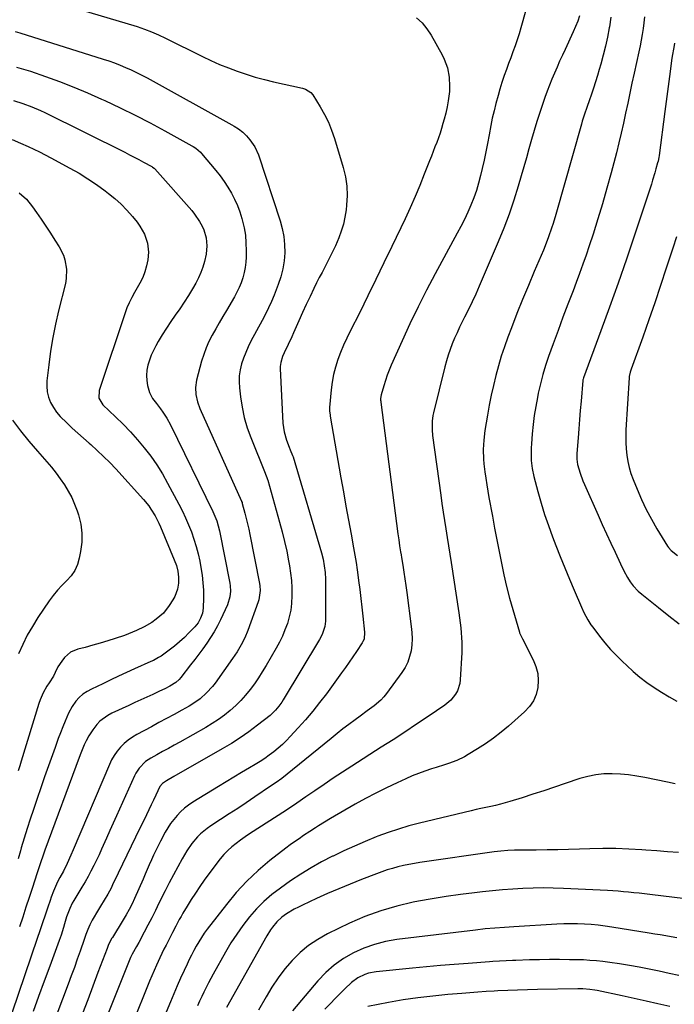
# Model space of a CAD drawing. Units: inches. Extents: x 1867932 to 1873320, y 400241 to 405540.
# Drawn here: x 1871169 to 1871504, y 403544 to 404047 of the extents above; entities that cross this region are included whole.
import ezdxf

# ---------------------------------------------------------------- set-up
doc = ezdxf.new("R2010")
doc.units = ezdxf.units.IN
doc.header["$MEASUREMENT"] = 0
doc.layers.add('7', color=7, linetype='Continuous')
doc.layers.add('8', color=7, linetype='Continuous')

msp = doc.modelspace()

# ---------------------------------------------------------------- linework, layer by layer
at = {"layer": '7', "color": 18}
for points in [[(1871195.49, 404053.56, 1908), (1871229.46, 404043.44, 1908), (1871233.18, 404042.23, 1908), (1871236.82, 404040.8, 1908), (1871240.41, 404039.23, 1908), (1871243.94, 404037.54, 1908), (1871262.75, 404028.21, 1908), (1871267.13, 404026.14, 1908), (1871271.54, 404024.17, 1908), (1871276.03, 404022.36, 1908), (1871280.56, 404020.66, 1908), (1871285.15, 404019.12, 1908), (1871289.77, 404017.69, 1908), (1871294.43, 404016.43, 1908), (1871299.13, 404015.27, 1908), (1871313.91, 404011.93, 1908), (1871315.46, 404011.46, 1908), (1871318.2, 404009.84, 1908), (1871319.2, 404008.6, 1908), (1871322.99, 404002.41, 1908), (1871325.16, 403998.55, 1908), (1871327.12, 403994.59, 1908), (1871328.77, 403990.5, 1908), (1871330.22, 403986.32, 1908), (1871334.7, 403971.5, 1908), (1871335.83, 403966.74, 1908), (1871336.56, 403961.94, 1908), (1871336.69, 403957.09, 1908), (1871336.43, 403952.2, 1908), (1871336.15, 403949.76, 1908), (1871335.57, 403946.11, 1908), (1871334.79, 403942.51, 1908), (1871333.7, 403938.98, 1908), (1871332.42, 403935.51, 1908), (1871330.68, 403931.47, 1908), (1871329.42, 403928.71, 1908), (1871328.08, 403925.98, 1908), (1871326.68, 403923.28, 1908), (1871325.26, 403920.6, 1908), (1871323.86, 403917.9, 1908), (1871322.48, 403915.19, 1908), (1871321.12, 403912.47, 1908), (1871319.76, 403909.72, 1908), (1871317.75, 403905.61, 1908), (1871315.78, 403901.49, 1908), (1871313.87, 403897.34, 1908), (1871311.99, 403893.17, 1908), (1871309.28, 403887.04, 1908), (1871308.36, 403885, 1908), (1871306.49, 403880.95, 1908), (1871304.51, 403876.82, 1908), (1871303.68, 403874.89, 1908), (1871302.79, 403871.86, 1908), (1871302.55, 403869.79, 1908), (1871302.55, 403868.74, 1908), (1871303.91, 403840.8, 1908), (1871304.48, 403836.37, 1908), (1871305.73, 403832.08, 1908), (1871307.05, 403828.6, 1908), (1871307.66, 403827.17, 1908), (1871308.83, 403824.3, 1908), (1871309.07, 403823.57, 1908), (1871323.53, 403774.54, 1908), (1871324.39, 403771.26, 1908), (1871325.04, 403767.92, 1908), (1871325.46, 403764.56, 1908), (1871325.6, 403761.17, 1908), (1871325.7, 403741.14, 1908), (1871325.65, 403739.7, 1908), (1871325.24, 403736.87, 1908), (1871323.89, 403732.78, 1908), (1871322.56, 403730.23, 1908), (1871303.97, 403699.42, 1908), (1871303.28, 403698.32, 1908), (1871301.79, 403696.19, 1908), (1871300.15, 403694.19, 1908), (1871298.31, 403692.37, 1908), (1871297.33, 403691.54, 1908), (1871290.86, 403686.44, 1908), (1871286.53, 403683.19, 1908), (1871282.12, 403680.07, 1908), (1871277.58, 403677.15, 1908), (1871272.94, 403674.37, 1908), (1871248.13, 403660.21, 1908), (1871244.46, 403658.15, 1908), (1871242.3, 403656.75, 1908), (1871241.08, 403655.2, 1908), (1871238.9, 403650.7, 1908), (1871237.71, 403648.22, 1908), (1871236.52, 403645.74, 1908), (1871235.33, 403643.26, 1908), (1871234.14, 403640.78, 1908), (1871228.6, 403629.29, 1908), (1871226.39, 403624.68, 1908), (1871224.17, 403620.07, 1908), (1871221.96, 403615.46, 1908), (1871219.76, 403610.85, 1908), (1871216.9, 403604.87, 1908), (1871216.1, 403603.26, 1908), (1871214.38, 403600.11, 1908), (1871212.54, 403597.02, 1908), (1871210.68, 403593.95, 1908), (1871209.76, 403592.4, 1908), (1871206.45, 403586.84, 1908), (1871205.2, 403584.51, 1908), (1871204.16, 403582.07, 1908), (1871203.25, 403579.58, 1908), (1871202.37, 403577.07, 1908), (1871200.32, 403571.11, 1908), (1871198.85, 403566.89, 1908), (1871197.35, 403562.67, 1908), (1871195.81, 403558.46, 1908), (1871194.25, 403554.26, 1908), (1871179.79, 403515.86, 1908)], [(1871372.13, 404047.93, 1906), (1871374.99, 404045.35, 1906), (1871377.43, 404042.36, 1906), (1871379.59, 404039.11, 1906), (1871385.24, 404028.99, 1906), (1871386.32, 404026.83, 1906), (1871387.95, 404022.32, 1906), (1871388.85, 404017.58, 1906), (1871389.04, 404012.78, 1906), (1871388.9, 404010.37, 1906), (1871388.32, 404005.61, 1906), (1871387.8, 404002.44, 1906), (1871387.1, 403999.31, 1906), (1871386.3, 403996.2, 1906), (1871385.63, 403993.89, 1906), (1871384.91, 403991.47, 1906), (1871384.14, 403989.07, 1906), (1871383.31, 403986.68, 1906), (1871382.43, 403984.32, 1906), (1871381.53, 403981.96, 1906), (1871380.62, 403979.6, 1906), (1871379.71, 403977.25, 1906), (1871378.79, 403974.9, 1906), (1871376.12, 403968.04, 1906), (1871373.8, 403962.29, 1906), (1871371.4, 403956.58, 1906), (1871368.89, 403950.91, 1906), (1871366.29, 403945.28, 1906), (1871359.56, 403931.12, 1906), (1871355.51, 403922.68, 1906), (1871351.43, 403914.25, 1906), (1871347.29, 403905.85, 1906), (1871343.12, 403897.46, 1906), (1871338.27, 403887.82, 1906), (1871336.55, 403884.24, 1906), (1871334.91, 403880.63, 1906), (1871333.38, 403876.97, 1906), (1871331.94, 403873.28, 1906), (1871330.71, 403869.52, 1906), (1871329.69, 403865.72, 1906), (1871328.98, 403861.85, 1906), (1871328.48, 403857.93, 1906), (1871327.7, 403848.78, 1906), (1871327.68, 403847.14, 1906), (1871327.95, 403844.96, 1906), (1871328.04, 403844.42, 1906), (1871333.53, 403812.96, 1906), (1871334.8, 403805.73, 1906), (1871336.09, 403798.5, 1906), (1871337.4, 403791.28, 1906), (1871338.72, 403784.06, 1906), (1871339.99, 403777.16, 1906), (1871340.65, 403773.38, 1906), (1871341.28, 403769.6, 1906), (1871341.85, 403765.81, 1906), (1871342.38, 403762.01, 1906), (1871342.58, 403760.47, 1906), (1871343.17, 403755.9, 1906), (1871343.73, 403751.32, 1906), (1871344.26, 403746.74, 1906), (1871344.77, 403742.16, 1906), (1871345.63, 403734.11, 1906), (1871345.31, 403730.53, 1906), (1871344.76, 403729.2, 1906), (1871344.4, 403728.57, 1906), (1871341.5, 403724.21, 1906), (1871339.63, 403721.43, 1906), (1871337.73, 403718.67, 1906), (1871335.8, 403715.93, 1906), (1871333.84, 403713.22, 1906), (1871326.07, 403702.59, 1906), (1871322.65, 403698.07, 1906), (1871319.13, 403693.64, 1906), (1871315.46, 403689.33, 1906), (1871311.69, 403685.1, 1906), (1871307.66, 403680.73, 1906), (1871305.66, 403678.67, 1906), (1871303.61, 403676.68, 1906), (1871301.45, 403674.78, 1906), (1871299.24, 403672.96, 1906), (1871296.94, 403671.24, 1906), (1871294.61, 403669.57, 1906), (1871292.21, 403668, 1906), (1871289.76, 403666.5, 1906), (1871286.77, 403664.74, 1906), (1871282.8, 403662.38, 1906), (1871278.85, 403660.02, 1906), (1871274.91, 403657.62, 1906), (1871270.98, 403655.22, 1906), (1871257.82, 403647.11, 1906), (1871255.65, 403645.63, 1906), (1871253.57, 403644.05, 1906), (1871251.64, 403642.28, 1906), (1871249.8, 403640.41, 1906), (1871248.12, 403638.39, 1906), (1871246.54, 403636.3, 1906), (1871245.12, 403634.09, 1906), (1871243.79, 403631.82, 1906), (1871241.35, 403627.25, 1906), (1871240.13, 403624.89, 1906), (1871238.93, 403622.5, 1906), (1871237.79, 403620.1, 1906), (1871236.69, 403617.67, 1906), (1871235.62, 403615.23, 1906), (1871234.55, 403612.79, 1906), (1871233.49, 403610.34, 1906), (1871232.43, 403607.9, 1906), (1871228.16, 403598.01, 1906), (1871226.85, 403595.17, 1906), (1871225.41, 403592.41, 1906), (1871223.86, 403589.69, 1906), (1871222.25, 403587.01, 1906), (1871216.77, 403578.1, 1906), (1871216.38, 403577.43, 1906), (1871214.69, 403573.92, 1906), (1871214.11, 403572.48, 1906), (1871209.39, 403560.06, 1906), (1871206.77, 403553.12, 1906), (1871204.16, 403546.17, 1906), (1871201.57, 403539.22, 1906)], [(1871427.98, 404051.86, 1904), (1871425.48, 404042.78, 1904), (1871424.58, 404039.69, 1904), (1871423.61, 404036.62, 1904), (1871422.53, 404033.58, 1904), (1871421.4, 404030.56, 1904), (1871420.23, 404027.55, 1904), (1871419.1, 404024.53, 1904), (1871418.01, 404021.49, 1904), (1871416.95, 404018.44, 1904), (1871415.76, 404014.82, 1904), (1871414.74, 404011.55, 1904), (1871413.78, 404008.27, 1904), (1871412.66, 404004.18, 1904), (1871411.72, 404000.46, 1904), (1871410.84, 403996.74, 1904), (1871410.07, 403992.99, 1904), (1871409.16, 403988.11, 1904), (1871408.36, 403983.79, 1904), (1871407.52, 403979.47, 1904), (1871406.61, 403975.17, 1904), (1871405.65, 403970.88, 1904), (1871404.83, 403967.38, 1904), (1871403.83, 403963.52, 1904), (1871402.7, 403959.7, 1904), (1871401.37, 403955.95, 1904), (1871399.9, 403952.24, 1904), (1871398.29, 403948.59, 1904), (1871396.6, 403944.97, 1904), (1871394.81, 403941.4, 1904), (1871392.96, 403937.86, 1904), (1871381.73, 403917.21, 1904), (1871377.25, 403908.74, 1904), (1871372.91, 403900.2, 1904), (1871368.77, 403891.56, 1904), (1871364.76, 403882.85, 1904), (1871359.26, 403870.52, 1904), (1871358.16, 403867.91, 1904), (1871357.14, 403865.28, 1904), (1871356.22, 403862.6, 1904), (1871355.38, 403859.9, 1904), (1871354.08, 403855.39, 1904), (1871353.79, 403853.5, 1904), (1871353.8, 403852.54, 1904), (1871353.84, 403852.06, 1904), (1871353.89, 403851.58, 1904), (1871362.67, 403784.27, 1904), (1871363.08, 403781.23, 1904), (1871363.52, 403778.19, 1904), (1871363.98, 403775.16, 1904), (1871364.22, 403773.64, 1904), (1871364.46, 403772.12, 1904), (1871365.08, 403768.23, 1904), (1871365.62, 403764.76, 1904), (1871366.14, 403761.29, 1904), (1871366.63, 403757.82, 1904), (1871367.11, 403754.34, 1904), (1871369.46, 403736.86, 1904), (1871369.74, 403733.79, 1904), (1871369.83, 403730.71, 1904), (1871369.66, 403727.65, 1904), (1871369.32, 403724.58, 1904), (1871368.62, 403721.6, 1904), (1871367.66, 403718.73, 1904), (1871366.3, 403716.04, 1904), (1871364.67, 403713.45, 1904), (1871356.78, 403702.74, 1904), (1871355.39, 403701.01, 1904), (1871353.9, 403699.37, 1904), (1871350.56, 403696.45, 1904), (1871346.98, 403693.77, 1904), (1871343.37, 403691.13, 1904), (1871340.74, 403689.22, 1904), (1871337.64, 403686.92, 1904), (1871334.57, 403684.59, 1904), (1871331.53, 403682.21, 1904), (1871328.52, 403679.79, 1904), (1871308.8, 403663.66, 1904), (1871306.05, 403661.47, 1904), (1871303.26, 403659.33, 1904), (1871300.41, 403657.27, 1904), (1871297.53, 403655.27, 1904), (1871289.46, 403649.82, 1904), (1871285.12, 403646.91, 1904), (1871280.78, 403644.02, 1904), (1871276.41, 403641.16, 1904), (1871272.04, 403638.31, 1904), (1871267, 403635.05, 1904), (1871265.19, 403633.79, 1904), (1871261.79, 403630.97, 1904), (1871260.2, 403629.43, 1904), (1871257.34, 403626.06, 1904), (1871254.89, 403622.38, 1904), (1871252.45, 403618.2, 1904), (1871250.16, 403614.17, 1904), (1871247.92, 403610.1, 1904), (1871245.77, 403605.99, 1904), (1871243.69, 403601.85, 1904), (1871240.58, 403595.51, 1904), (1871238.73, 403591.78, 1904), (1871236.85, 403588.07, 1904), (1871234.94, 403584.37, 1904), (1871233.01, 403580.69, 1904), (1871230.25, 403575.5, 1904), (1871229.08, 403573.35, 1904), (1871226.9, 403569.53, 1904), (1871226.05, 403567.76, 1904), (1871212.67, 403534.66, 1904)], [(1871455.4, 404048.97, 1902), (1871454.45, 404046.19, 1902), (1871453.37, 404043.47, 1902), (1871452.19, 404040.78, 1902), (1871448.03, 404031.84, 1902), (1871446.63, 404028.82, 1902), (1871445.25, 404025.79, 1902), (1871443.9, 404022.75, 1902), (1871442.56, 404019.71, 1902), (1871441.27, 404016.64, 1902), (1871440.03, 404013.56, 1902), (1871438.85, 404010.45, 1902), (1871437.72, 404007.32, 1902), (1871436.59, 404004.1, 1902), (1871435.04, 403999.54, 1902), (1871433.57, 403994.96, 1902), (1871432.18, 403990.35, 1902), (1871430.86, 403985.72, 1902), (1871429.58, 403981.08, 1902), (1871428.28, 403976.45, 1902), (1871426.96, 403971.82, 1902), (1871425.61, 403967.2, 1902), (1871424.07, 403961.93, 1902), (1871421.82, 403954.73, 1902), (1871419.39, 403947.58, 1902), (1871416.72, 403940.52, 1902), (1871413.87, 403933.53, 1902), (1871404.16, 403910.85, 1902), (1871402.39, 403906.83, 1902), (1871400.57, 403902.84, 1902), (1871398.66, 403898.88, 1902), (1871396.71, 403894.95, 1902), (1871395.53, 403892.65, 1902), (1871394.16, 403889.87, 1902), (1871392.83, 403887.07, 1902), (1871391.58, 403884.24, 1902), (1871390.39, 403881.38, 1902), (1871389.29, 403878.49, 1902), (1871388.27, 403875.57, 1902), (1871387.39, 403872.61, 1902), (1871386.59, 403869.62, 1902), (1871380.83, 403846.12, 1902), (1871380.53, 403844.7, 1902), (1871380.14, 403841.84, 1902), (1871380.09, 403837.49, 1902), (1871380.37, 403834.61, 1902), (1871384.52, 403804.06, 1902), (1871385.13, 403799.74, 1902), (1871385.75, 403795.42, 1902), (1871386.39, 403791.11, 1902), (1871387.06, 403786.8, 1902), (1871387.74, 403782.49, 1902), (1871388.42, 403778.18, 1902), (1871389.09, 403773.87, 1902), (1871389.75, 403769.56, 1902), (1871393.72, 403743.86, 1902), (1871394.09, 403741.34, 1902), (1871394.43, 403738.82, 1902), (1871394.73, 403736.29, 1902), (1871395, 403733.77, 1902), (1871395.19, 403731.23, 1902), (1871395.31, 403728.7, 1902), (1871395.3, 403726.16, 1902), (1871395.23, 403723.62, 1902), (1871394.48, 403709.74, 1902), (1871394.22, 403707.79, 1902), (1871393.03, 403704.11, 1902), (1871392.09, 403702.38, 1902), (1871389.63, 403699.31, 1902), (1871386.61, 403696.78, 1902), (1871378.06, 403690.96, 1902), (1871372.11, 403686.96, 1902), (1871366.14, 403682.99, 1902), (1871360.13, 403679.08, 1902), (1871354.1, 403675.2, 1902), (1871339.06, 403665.62, 1902), (1871334.31, 403662.55, 1902), (1871329.58, 403659.44, 1902), (1871324.9, 403656.26, 1902), (1871320.24, 403653.05, 1902), (1871315.59, 403649.83, 1902), (1871310.92, 403646.64, 1902), (1871306.21, 403643.51, 1902), (1871301.47, 403640.41, 1902), (1871286.88, 403630.96, 1902), (1871284.54, 403629.39, 1902), (1871282.25, 403627.76, 1902), (1871280.01, 403626.04, 1902), (1871277.81, 403624.28, 1902), (1871275.72, 403622.4, 1902), (1871273.73, 403620.42, 1902), (1871271.89, 403618.3, 1902), (1871270.16, 403616.09, 1902), (1871263.73, 403607.27, 1902), (1871261.44, 403604.02, 1902), (1871259.21, 403600.74, 1902), (1871257.07, 403597.39, 1902), (1871254.98, 403594.01, 1902), (1871252.83, 403590.39, 1902), (1871251.88, 403588.77, 1902), (1871250.96, 403587.15, 1902), (1871249.17, 403583.87, 1902), (1871247.44, 403580.55, 1902), (1871245.74, 403577.22, 1902), (1871244.2, 403574.13, 1902), (1871243.14, 403571.98, 1902), (1871241.07, 403567.65, 1902), (1871239.32, 403563.89, 1902), (1871238.11, 403561.17, 1902), (1871236.93, 403558.43, 1902), (1871235.79, 403555.68, 1902), (1871226.69, 403533.29, 1902)], [(1871488.54, 404048.4, 1898), (1871488.23, 404045.41, 1898), (1871487.85, 404042.44, 1898), (1871487.39, 404039.47, 1898), (1871486.88, 404036.51, 1898), (1871486.31, 404033.56, 1898), (1871485.69, 404030.62, 1898), (1871483.27, 404019.71, 1898), (1871482.15, 404014.6, 1898), (1871481.06, 404009.5, 1898), (1871479.99, 404004.38, 1898), (1871478.94, 403999.27, 1898), (1871477.87, 403994.16, 1898), (1871476.73, 403989.06, 1898), (1871475.51, 403983.99, 1898), (1871474.23, 403978.92, 1898), (1871471.54, 403968.68, 1898), (1871469.41, 403960.83, 1898), (1871467.18, 403952.99, 1898), (1871464.8, 403945.2, 1898), (1871462.34, 403937.44, 1898), (1871460.38, 403931.45, 1898), (1871458.79, 403926.72, 1898), (1871457.15, 403922, 1898), (1871455.44, 403917.31, 1898), (1871453.68, 403912.63, 1898), (1871452.08, 403908.47, 1898), (1871449.5, 403901.71, 1898), (1871446.95, 403894.95, 1898), (1871444.44, 403888.17, 1898), (1871441.96, 403881.38, 1898), (1871439.63, 403874.96, 1898), (1871438.07, 403870.34, 1898), (1871436.64, 403865.69, 1898), (1871435.41, 403860.98, 1898), (1871434.32, 403856.23, 1898), (1871433.87, 403854.03, 1898), (1871433, 403849.41, 1898), (1871432.25, 403844.77, 1898), (1871431.67, 403840.11, 1898), (1871431.21, 403835.43, 1898), (1871430.79, 403830.25, 1898), (1871430.67, 403828.15, 1898), (1871430.63, 403823.93, 1898), (1871430.72, 403821.83, 1898), (1871431.19, 403817.64, 1898), (1871432.07, 403813.52, 1898), (1871434.08, 403805.85, 1898), (1871435.73, 403800, 1898), (1871437.51, 403794.2, 1898), (1871439.48, 403788.46, 1898), (1871441.59, 403782.76, 1898), (1871443.3, 403778.37, 1898), (1871445.57, 403772.62, 1898), (1871447.88, 403766.89, 1898), (1871450.24, 403761.18, 1898), (1871452.64, 403755.49, 1898), (1871456.34, 403746.82, 1898), (1871457.56, 403744.16, 1898), (1871459.65, 403740.28, 1898), (1871461.25, 403737.83, 1898), (1871462.11, 403736.65, 1898), (1871465.66, 403732, 1898), (1871468.4, 403728.58, 1898), (1871471.25, 403725.26, 1898), (1871474.25, 403722.08, 1898), (1871477.36, 403718.99, 1898), (1871479.49, 403716.97, 1898), (1871482.83, 403713.96, 1898), (1871486.27, 403711.08, 1898), (1871489.84, 403708.37, 1898), (1871493.52, 403705.78, 1898), (1871497.3, 403703.34, 1898), (1871501.13, 403700.98, 1898), (1871505.03, 403698.74, 1898)], [(1871503.99, 404035.07, 1896), (1871503.56, 404032.85, 1896), (1871502.78, 404028.4, 1896), (1871502.45, 404026.17, 1896), (1871501.66, 404020.46, 1896), (1871500.96, 404015.36, 1896), (1871500.26, 404010.26, 1896), (1871499.59, 404005.17, 1896), (1871498.92, 404000.07, 1896), (1871496, 403977.53, 1896), (1871495.86, 403976.59, 1896), (1871495.51, 403974.73, 1896), (1871495.27, 403973.81, 1896), (1871494.44, 403970.79, 1896), (1871493.88, 403968.82, 1896), (1871492.7, 403964.92, 1896), (1871492.08, 403962.98, 1896), (1871483.47, 403936.9, 1896), (1871479.33, 403924.62, 1896), (1871475.11, 403912.37, 1896), (1871470.75, 403900.17, 1896), (1871466.3, 403888, 1896), (1871457.4, 403864.07, 1896), (1871457.18, 403863.34, 1896), (1871457.11, 403862.97, 1896), (1871457.08, 403862.79, 1896), (1871457.06, 403862.6, 1896), (1871456.17, 403852.08, 1896), (1871455.77, 403847.39, 1896), (1871455.38, 403842.7, 1896), (1871455, 403838.01, 1896), (1871454.62, 403833.31, 1896), (1871453.98, 403825.35, 1896), (1871453.94, 403824.64, 1896), (1871453.94, 403822.49, 1896), (1871454.42, 403819.69, 1896), (1871455.76, 403815.21, 1896), (1871457.16, 403811.4, 1896), (1871457.95, 403809.52, 1896), (1871464.89, 403793.88, 1896), (1871467.03, 403789.11, 1896), (1871469.18, 403784.34, 1896), (1871471.35, 403779.59, 1896), (1871473.53, 403774.84, 1896), (1871476.3, 403768.88, 1896), (1871478.02, 403765.4, 1896), (1871479.91, 403762.01, 1896), (1871481.28, 403759.77, 1896), (1871482.78, 403757.77, 1896), (1871485.4, 403755.07, 1896), (1871487.29, 403753.43, 1896), (1871495.75, 403746.6, 1896), (1871500.99, 403742.45, 1896), (1871506.29, 403738.38, 1896)], [(1871167.88, 404022.82, 1912), (1871171.41, 404021.76, 1912), (1871174.93, 404020.61, 1912), (1871182.56, 404017.98, 1912), (1871189.82, 404015.36, 1912), (1871197.03, 404012.58, 1912), (1871204.15, 404009.59, 1912), (1871211.22, 404006.45, 1912), (1871212.91, 404005.67, 1912), (1871220.69, 404001.97, 1912), (1871228.42, 403998.17, 1912), (1871236.06, 403994.21, 1912), (1871243.65, 403990.14, 1912), (1871257.35, 403982.61, 1912), (1871258.04, 403982.21, 1912), (1871259.37, 403981.35, 1912), (1871261.78, 403979.28, 1912), (1871262.31, 403978.69, 1912), (1871269.61, 403969.97, 1912), (1871271.79, 403967.2, 1912), (1871273.88, 403964.36, 1912), (1871275.8, 403961.42, 1912), (1871277.62, 403958.39, 1912), (1871279.23, 403955.27, 1912), (1871280.69, 403952.07, 1912), (1871281.9, 403948.78, 1912), (1871282.95, 403945.42, 1912), (1871284.06, 403940.71, 1912), (1871284.71, 403936.83, 1912), (1871285.03, 403932.91, 1912), (1871285.13, 403928.95, 1912), (1871285.07, 403925.72, 1912), (1871284.91, 403923.03, 1912), (1871284.6, 403920.37, 1912), (1871284.08, 403917.75, 1912), (1871283.41, 403915.14, 1912), (1871282.54, 403912.6, 1912), (1871281.55, 403910.1, 1912), (1871280.38, 403907.69, 1912), (1871279.09, 403905.33, 1912), (1871275.01, 403898.45, 1912), (1871273.17, 403895.32, 1912), (1871271.35, 403892.18, 1912), (1871269.55, 403889.02, 1912), (1871267.77, 403885.85, 1912), (1871266.13, 403882.62, 1912), (1871264.66, 403879.33, 1912), (1871263.42, 403875.94, 1912), (1871262.36, 403872.48, 1912), (1871259.74, 403862.77, 1912), (1871259.16, 403859.13, 1912), (1871259.35, 403855.44, 1912), (1871260.18, 403851.81, 1912), (1871261.48, 403848.32, 1912), (1871282.7, 403801.02, 1912), (1871282.76, 403800.87, 1912), (1871283, 403800.27, 1912), (1871283.11, 403799.97, 1912), (1871283.15, 403799.82, 1912), (1871284.5, 403794.78, 1912), (1871285.19, 403792.1, 1912), (1871285.84, 403789.42, 1912), (1871286.44, 403786.72, 1912), (1871286.99, 403784.01, 1912), (1871291.89, 403758.9, 1912), (1871292.08, 403757.71, 1912), (1871292.25, 403755.34, 1912), (1871291.64, 403750.63, 1912), (1871291.28, 403749.49, 1912), (1871285.96, 403734.97, 1912), (1871284.4, 403731.17, 1912), (1871282.57, 403727.5, 1912), (1871280.49, 403723.96, 1912), (1871278.2, 403720.55, 1912), (1871269.21, 403708.03, 1912), (1871267.85, 403706.27, 1912), (1871264.87, 403702.97, 1912), (1871261.54, 403700.01, 1912), (1871257.91, 403697.44, 1912), (1871256, 403696.29, 1912), (1871252.19, 403694.18, 1912), (1871248.33, 403692.05, 1912), (1871244.46, 403689.93, 1912), (1871240.59, 403687.82, 1912), (1871236.7, 403685.73, 1912), (1871229.31, 403681.77, 1912), (1871227.03, 403680.39, 1912), (1871224.86, 403678.87, 1912), (1871222.85, 403677.13, 1912), (1871220.96, 403675.25, 1912), (1871219.27, 403673.19, 1912), (1871217.72, 403671.04, 1912), (1871216.41, 403668.73, 1912), (1871215.24, 403666.34, 1912), (1871196.68, 403622.78, 1912), (1871195.55, 403620.14, 1912), (1871193.7, 403615.88, 1912), (1871191.73, 403611.95, 1912), (1871189.98, 403608.71, 1912), (1871188.81, 403606.4, 1912), (1871187.74, 403604.05, 1912), (1871186.77, 403601.72, 1912), (1871185.55, 403598.55, 1912), (1871184.98, 403596.94, 1912), (1871183.77, 403593.45, 1912), (1871182.41, 403589.47, 1912), (1871181.05, 403585.48, 1912), (1871179.71, 403581.49, 1912), (1871178.36, 403577.51, 1912), (1871162.39, 403530.28, 1912)], [(1871166.27, 404005.68, 1914), (1871170.98, 404004.24, 1914), (1871175.59, 404002.53, 1914), (1871180.11, 404000.57, 1914), (1871182.33, 403999.51, 1914), (1871223.1, 403979.23, 1914), (1871225.5, 403978.02, 1914), (1871227.89, 403976.79, 1914), (1871230.26, 403975.54, 1914), (1871232.63, 403974.27, 1914), (1871236.91, 403971.93, 1914), (1871237.34, 403971.68, 1914), (1871238.13, 403971.07, 1914), (1871238.47, 403970.72, 1914), (1871257.31, 403949.43, 1914), (1871258.77, 403947.65, 1914), (1871261.36, 403943.85, 1914), (1871262.68, 403941.48, 1914), (1871263.53, 403939.57, 1914), (1871264.69, 403935.58, 1914), (1871265.08, 403931.41, 1914), (1871264.75, 403927.25, 1914), (1871263.9, 403923.45, 1914), (1871263.04, 403920.58, 1914), (1871262.02, 403917.76, 1914), (1871260.78, 403915.05, 1914), (1871259.38, 403912.39, 1914), (1871257.65, 403909.42, 1914), (1871255.59, 403905.99, 1914), (1871253.45, 403902.61, 1914), (1871251.22, 403899.29, 1914), (1871248.92, 403896.02, 1914), (1871246.6, 403892.73, 1914), (1871244.39, 403889.43, 1914), (1871242.28, 403886.05, 1914), (1871240.24, 403882.63, 1914), (1871238.97, 403880.41, 1914), (1871237.72, 403878.03, 1914), (1871236.6, 403875.59, 1914), (1871235.69, 403873.07, 1914), (1871234.9, 403870.49, 1914), (1871234.42, 403867.88, 1914), (1871234.19, 403865.26, 1914), (1871234.35, 403862.63, 1914), (1871234.78, 403860, 1914), (1871235.75, 403856.43, 1914), (1871237.21, 403853.51, 1914), (1871239.24, 403850.87, 1914), (1871241.29, 403848.22, 1914), (1871242.56, 403846.49, 1914), (1871244.65, 403843.32, 1914), (1871246.46, 403839.97, 1914), (1871268.1, 403795.76, 1914), (1871269.17, 403793.37, 1914), (1871270.09, 403790.92, 1914), (1871270.85, 403788.41, 1914), (1871271.44, 403785.86, 1914), (1871276.71, 403759.14, 1914), (1871276.92, 403757.74, 1914), (1871277.07, 403754.91, 1914), (1871276.82, 403752.09, 1914), (1871275.56, 403748.06, 1914), (1871271.98, 403740.34, 1914), (1871270.43, 403737.24, 1914), (1871268.78, 403734.21, 1914), (1871266.97, 403731.27, 1914), (1871265.05, 403728.39, 1914), (1871263.02, 403725.58, 1914), (1871260.97, 403722.79, 1914), (1871258.88, 403720.02, 1914), (1871256.75, 403717.28, 1914), (1871251.78, 403710.96, 1914), (1871250.83, 403709.85, 1914), (1871249.22, 403708.34, 1914), (1871246.14, 403706.42, 1914), (1871243.56, 403705.06, 1914), (1871240.92, 403703.81, 1914), (1871237.46, 403702.24, 1914), (1871234.4, 403700.85, 1914), (1871231.34, 403699.45, 1914), (1871228.29, 403698.04, 1914), (1871225.24, 403696.62, 1914), (1871216.55, 403692.57, 1914), (1871214.38, 403691.44, 1914), (1871210.43, 403688.58, 1914), (1871208.77, 403686.79, 1914), (1871206.76, 403684.21, 1914), (1871204.71, 403681, 1914), (1871203.44, 403678.58, 1914), (1871202.44, 403676.47, 1914), (1871200.6, 403672.2, 1914), (1871199.77, 403670.03, 1914), (1871182.35, 403622.61, 1914), (1871181.28, 403619.63, 1914), (1871180.24, 403616.64, 1914), (1871179.23, 403613.64, 1914), (1871178.24, 403610.63, 1914), (1871175.93, 403603.56, 1914), (1871174.28, 403598.52, 1914), (1871172.64, 403593.48, 1914), (1871171.01, 403588.44, 1914), (1871169.38, 403583.39, 1914)], [(1871165.64, 403985.76, 1916), (1871169.84, 403983.92, 1916), (1871173.69, 403982.22, 1916), (1871176.65, 403980.87, 1916), (1871179.59, 403979.48, 1916), (1871182.49, 403978.01, 1916), (1871185.37, 403976.49, 1916), (1871195.11, 403971.21, 1916), (1871199.76, 403968.55, 1916), (1871204.31, 403965.74, 1916), (1871208.72, 403962.73, 1916), (1871213.04, 403959.57, 1916), (1871214.73, 403958.27, 1916), (1871218.04, 403955.55, 1916), (1871221.21, 403952.69, 1916), (1871224.18, 403949.61, 1916), (1871227.01, 403946.4, 1916), (1871229.39, 403943.5, 1916), (1871230.82, 403941.57, 1916), (1871233.17, 403937.42, 1916), (1871234.72, 403932.89, 1916), (1871235.21, 403928.21, 1916), (1871234.86, 403924.31, 1916), (1871234.26, 403921.2, 1916), (1871233.43, 403918.18, 1916), (1871232.26, 403915.27, 1916), (1871230.85, 403912.44, 1916), (1871228.79, 403908.81, 1916), (1871228.07, 403907.53, 1916), (1871226.65, 403904.97, 1916), (1871225.29, 403902.37, 1916), (1871224.14, 403899.68, 1916), (1871223.64, 403898.31, 1916), (1871210, 403857.53, 1916), (1871209.87, 403853.63, 1916), (1871211.87, 403850.26, 1916), (1871218.37, 403844.12, 1916), (1871222.24, 403840.33, 1916), (1871225.99, 403836.43, 1916), (1871229.58, 403832.38, 1916), (1871233.07, 403828.23, 1916), (1871236.34, 403823.92, 1916), (1871239.45, 403819.5, 1916), (1871242.3, 403814.91, 1916), (1871244.99, 403810.21, 1916), (1871250.76, 403799.4, 1916), (1871252.53, 403795.94, 1916), (1871254.2, 403792.43, 1916), (1871255.74, 403788.86, 1916), (1871257.18, 403785.25, 1916), (1871258.46, 403781.58, 1916), (1871259.61, 403777.88, 1916), (1871260.57, 403774.12, 1916), (1871261.4, 403770.32, 1916), (1871262.02, 403767.08, 1916), (1871262.63, 403763.21, 1916), (1871263.06, 403759.32, 1916), (1871263.24, 403755.42, 1916), (1871263.25, 403751.5, 1916), (1871263.08, 403746.34, 1916), (1871262.73, 403743.71, 1916), (1871261.86, 403741.2, 1916), (1871260.54, 403738.88, 1916), (1871258.87, 403736.8, 1916), (1871255.91, 403733.67, 1916), (1871253.54, 403731.31, 1916), (1871251.09, 403729.05, 1916), (1871248.52, 403726.93, 1916), (1871245.86, 403724.9, 1916), (1871241.62, 403721.86, 1916), (1871240.39, 403721.04, 1916), (1871237.78, 403719.64, 1916), (1871236.44, 403719.01, 1916), (1871228.1, 403715.23, 1916), (1871224.03, 403713.38, 1916), (1871219.97, 403711.51, 1916), (1871215.92, 403709.61, 1916), (1871211.88, 403707.7, 1916), (1871206.15, 403704.98, 1916), (1871203.87, 403703.76, 1916), (1871201.7, 403702.34, 1916), (1871199.75, 403700.67, 1916), (1871198.08, 403698.71, 1916), (1871196.23, 403696.01, 1916), (1871194.35, 403692.6, 1916), (1871192.62, 403688.55, 1916), (1871191.44, 403685.59, 1916), (1871190.28, 403682.62, 1916), (1871189.15, 403679.64, 1916), (1871188.04, 403676.66, 1916), (1871187.49, 403675.15, 1916), (1871186.13, 403671.4, 1916), (1871184.79, 403667.65, 1916), (1871183.47, 403663.88, 1916), (1871182.16, 403660.12, 1916), (1871176.42, 403643.42, 1916), (1871174.8, 403638.56, 1916), (1871173.22, 403633.69, 1916), (1871171.72, 403628.8, 1916), (1871170.27, 403623.89, 1916), (1871169.81, 403622.28, 1916), (1871168.63, 403618.16, 1916)], [(1871169.14, 403958.57, 1918), (1871172.85, 403955.27, 1918), (1871176, 403951.43, 1918), (1871178, 403948.56, 1918), (1871180.41, 403945.05, 1918), (1871182.78, 403941.52, 1918), (1871185.12, 403937.96, 1918), (1871187.43, 403934.39, 1918), (1871189.59, 403931, 1918), (1871191.79, 403926.65, 1918), (1871192.53, 403924.33, 1918), (1871193.37, 403919.52, 1918), (1871193.19, 403914.68, 1918), (1871192.75, 403912.27, 1918), (1871189.26, 403898.31, 1918), (1871187.69, 403891.46, 1918), (1871186.3, 403884.58, 1918), (1871185.18, 403877.65, 1918), (1871184.24, 403870.69, 1918), (1871183.3, 403862.54, 1918), (1871183.22, 403859.67, 1918), (1871183.46, 403856.85, 1918), (1871184.18, 403854.12, 1918), (1871185.22, 403851.44, 1918), (1871186.64, 403848.91, 1918), (1871188.24, 403846.5, 1918), (1871190.09, 403844.28, 1918), (1871193.44, 403840.96, 1918), (1871196.27, 403838.36, 1918), (1871199.11, 403835.78, 1918), (1871201.98, 403833.22, 1918), (1871204.87, 403830.69, 1918), (1871205.79, 403829.89, 1918), (1871209.09, 403826.91, 1918), (1871212.32, 403823.86, 1918), (1871215.44, 403820.7, 1918), (1871218.49, 403817.46, 1918), (1871232.73, 403801.8, 1918), (1871235.33, 403798.63, 1918), (1871236.5, 403796.94, 1918), (1871238.62, 403793.43, 1918), (1871240.47, 403789.76, 1918), (1871241.31, 403787.88, 1918), (1871248.42, 403770.99, 1918), (1871249.47, 403768.11, 1918), (1871250.24, 403765.14, 1918), (1871250.63, 403762.11, 1918), (1871250.52, 403759.07, 1918), (1871250.03, 403756.07, 1918), (1871248.69, 403752.32, 1918), (1871247.71, 403750.55, 1918), (1871245.85, 403747.64, 1918), (1871242.82, 403743.8, 1918), (1871239.13, 403740.6, 1918), (1871236.86, 403739.05, 1918), (1871233.08, 403736.8, 1918), (1871229.14, 403734.85, 1918), (1871225.08, 403733.17, 1918), (1871223.01, 403732.42, 1918), (1871218.27, 403730.82, 1918), (1871214.45, 403729.59, 1918), (1871210.62, 403728.41, 1918), (1871206.76, 403727.32, 1918), (1871202.88, 403726.29, 1918), (1871199.15, 403725.34, 1918), (1871195.44, 403723.76, 1918), (1871192.38, 403721.14, 1918), (1871190.88, 403719.28, 1918), (1871188.99, 403716.31, 1918), (1871187.57, 403713.36, 1918), (1871186.65, 403711.54, 1918), (1871184.43, 403708.13, 1918), (1871183.36, 403706.39, 1918), (1871181.45, 403703.05, 1918), (1871179.87, 403699.48, 1918), (1871179.23, 403697.63, 1918), (1871170.24, 403668.09, 1918), (1871169.48, 403665.66, 1918), (1871168.7, 403663.24, 1918)], [(1871504.87, 403936.12, 1894), (1871503.04, 403930.32, 1894), (1871499.71, 403919.97, 1894), (1871496.81, 403911.16, 1894), (1871493.85, 403902.36, 1894), (1871490.79, 403893.6, 1894), (1871487.66, 403884.86, 1894), (1871481.7, 403868.48, 1894), (1871481.19, 403866.86, 1894), (1871480.78, 403864.64, 1894), (1871480.73, 403864.08, 1894), (1871479.08, 403837.46, 1894), (1871478.97, 403834.21, 1894), (1871478.98, 403830.97, 1894), (1871479.18, 403827.73, 1894), (1871479.5, 403824.5, 1894), (1871480.03, 403821.31, 1894), (1871480.73, 403818.15, 1894), (1871481.67, 403815.06, 1894), (1871482.77, 403812.02, 1894), (1871484.79, 403807.03, 1894), (1871487.04, 403801.85, 1894), (1871489.44, 403796.76, 1894), (1871492.09, 403791.79, 1894), (1871494.89, 403786.9, 1894), (1871500.31, 403777.97, 1894), (1871500.78, 403777.27, 1894), (1871502.22, 403775.74, 1894), (1871505.38, 403773.17, 1894)], [(1871504.21, 403656.58, 1898), (1871500.28, 403657.34, 1898), (1871488.75, 403659.73, 1898), (1871484.6, 403660.48, 1898), (1871480.44, 403661.08, 1898), (1871476.25, 403661.45, 1898), (1871472.05, 403661.68, 1898), (1871467.86, 403661.58, 1898), (1871463.73, 403661.18, 1898), (1871459.65, 403660.33, 1898), (1871455.63, 403659.19, 1898), (1871448.14, 403656.64, 1898), (1871442.65, 403654.78, 1898), (1871437.14, 403652.96, 1898), (1871431.62, 403651.19, 1898), (1871426.09, 403649.45, 1898), (1871419.86, 403647.53, 1898), (1871417.43, 403646.81, 1898), (1871414.98, 403646.14, 1898), (1871412.51, 403645.54, 1898), (1871410.03, 403644.99, 1898), (1871407.54, 403644.46, 1898), (1871405.06, 403643.92, 1898), (1871402.58, 403643.35, 1898), (1871400.11, 403642.77, 1898), (1871373.69, 403636.42, 1898), (1871368.28, 403635, 1898), (1871362.91, 403633.43, 1898), (1871357.62, 403631.65, 1898), (1871352.37, 403629.72, 1898), (1871351.56, 403629.4, 1898), (1871345.97, 403627.13, 1898), (1871340.42, 403624.77, 1898), (1871334.94, 403622.26, 1898), (1871329.49, 403619.66, 1898), (1871329.16, 403619.5, 1898), (1871323.66, 403616.63, 1898), (1871318.24, 403613.6, 1898), (1871312.97, 403610.33, 1898), (1871307.79, 403606.9, 1898), (1871302.58, 403603.28, 1898), (1871298.25, 403600, 1898), (1871294.14, 403596.49, 1898), (1871290.34, 403592.64, 1898), (1871286.76, 403588.56, 1898), (1871283.45, 403584.24, 1898), (1871280.29, 403579.81, 1898), (1871277.35, 403575.23, 1898), (1871274.57, 403570.54, 1898), (1871268.29, 403559.33, 1898), (1871267.04, 403557.06, 1898), (1871265.82, 403554.78, 1898), (1871264.64, 403552.47, 1898), (1871263.49, 403550.15, 1898), (1871262.39, 403547.81, 1898), (1871261.31, 403545.45, 1898), (1871260.29, 403543.08, 1898)], [(1871505.96, 403621.43, 1896), (1871500.41, 403621.85, 1896), (1871494.86, 403622.27, 1896), (1871489.31, 403622.68, 1896), (1871487.14, 403622.84, 1896), (1871480.5, 403623.22, 1896), (1871473.86, 403623.46, 1896), (1871467.22, 403623.48, 1896), (1871460.58, 403623.37, 1896), (1871455.37, 403623.2, 1896), (1871449.84, 403623.03, 1896), (1871444.32, 403622.9, 1896), (1871438.79, 403622.8, 1896), (1871433.26, 403622.73, 1896), (1871425.7, 403622.66, 1896), (1871422.21, 403622.59, 1896), (1871418.71, 403622.44, 1896), (1871415.23, 403622.16, 1896), (1871413.49, 403621.97, 1896), (1871411.76, 403621.74, 1896), (1871373.88, 403616.28, 1896), (1871371.05, 403615.82, 1896), (1871368.23, 403615.32, 1896), (1871365.43, 403614.73, 1896), (1871362.64, 403614.09, 1896), (1871359.87, 403613.35, 1896), (1871357.13, 403612.55, 1896), (1871354.42, 403611.63, 1896), (1871351.74, 403610.64, 1896), (1871344.09, 403607.65, 1896), (1871338.27, 403605.32, 1896), (1871332.48, 403602.93, 1896), (1871326.73, 403600.44, 1896), (1871321.01, 403597.88, 1896), (1871313.87, 403594.62, 1896), (1871311.77, 403593.59, 1896), (1871309.7, 403592.5, 1896), (1871305.72, 403590.04, 1896), (1871303.34, 403588.34, 1896), (1871300.8, 403585.99, 1896), (1871298.6, 403583.3, 1896), (1871297.59, 403581.87, 1896), (1871295.75, 403578.9, 1896), (1871275.1, 403542.2, 1896)], [(1871515.18, 403597.18, 1894), (1871491.29, 403600, 1894), (1871488.59, 403600.32, 1894), (1871485.89, 403600.62, 1894), (1871483.19, 403600.91, 1894), (1871480.48, 403601.18, 1894), (1871477.78, 403601.43, 1894), (1871475.07, 403601.65, 1894), (1871472.36, 403601.83, 1894), (1871469.64, 403601.99, 1894), (1871447.16, 403603.09, 1894), (1871441.98, 403603.26, 1894), (1871436.81, 403603.33, 1894), (1871431.63, 403603.24, 1894), (1871426.46, 403603.04, 1894), (1871421.29, 403602.72, 1894), (1871416.13, 403602.34, 1894), (1871410.97, 403601.87, 1894), (1871405.82, 403601.35, 1894), (1871401.71, 403600.89, 1894), (1871394.52, 403600, 1894), (1871387.34, 403599, 1894), (1871380.2, 403597.83, 1894), (1871373.06, 403596.54, 1894), (1871370.38, 403596.03, 1894), (1871362.03, 403594.08, 1894), (1871353.82, 403591.71, 1894), (1871345.81, 403588.7, 1894), (1871337.95, 403585.28, 1894), (1871326.63, 403579.82, 1894), (1871321.66, 403577.06, 1894), (1871316.95, 403573.94, 1894), (1871312.63, 403570.3, 1894), (1871308.58, 403566.32, 1894), (1871304.88, 403561.94, 1894), (1871301.4, 403557.42, 1894), (1871298.23, 403552.67, 1894), (1871295.27, 403547.77, 1894), (1871291.47, 403540.94, 1894)], [(1871505.08, 403577.83, 1892), (1871502.26, 403578.34, 1892), (1871499.44, 403578.84, 1892), (1871496.61, 403579.33, 1892), (1871493.78, 403579.8, 1892), (1871490.95, 403580.27, 1892), (1871471.89, 403583.31, 1892), (1871468.41, 403583.82, 1892), (1871464.91, 403584.25, 1892), (1871461.41, 403584.59, 1892), (1871457.9, 403584.85, 1892), (1871454.38, 403585, 1892), (1871450.86, 403585.06, 1892), (1871447.35, 403584.99, 1892), (1871443.83, 403584.84, 1892), (1871421.9, 403583.5, 1892), (1871419.44, 403583.34, 1892), (1871416.99, 403583.18, 1892), (1871412.09, 403582.82, 1892), (1871407.2, 403582.39, 1892), (1871402.32, 403581.84, 1892), (1871362, 403576.92, 1892), (1871356.26, 403575.91, 1892), (1871350.64, 403574.52, 1892), (1871345.2, 403572.54, 1892), (1871339.87, 403570.19, 1892), (1871334.85, 403567.25, 1892), (1871330.12, 403563.96, 1892), (1871325.81, 403560.13, 1892), (1871321.78, 403555.94, 1892), (1871308.7, 403540.58, 1892)], [(1871501.55, 403542.84, 1888), (1871495.45, 403544.17, 1888), (1871489.35, 403545.5, 1888), (1871483.25, 403546.82, 1888), (1871477.15, 403548.14, 1888), (1871464.35, 403550.9, 1888), (1871463.15, 403551.14, 1888), (1871460.72, 403551.52, 1888), (1871457.05, 403551.83, 1888), (1871454.59, 403551.85, 1888), (1871433.87, 403551.45, 1888), (1871428.81, 403551.32, 1888), (1871423.75, 403551.16, 1888), (1871418.69, 403550.95, 1888), (1871413.63, 403550.71, 1888), (1871411.74, 403550.61, 1888), (1871407.63, 403550.38, 1888), (1871403.52, 403550.11, 1888), (1871399.41, 403549.81, 1888), (1871395.3, 403549.49, 1888), (1871388.08, 403548.89, 1888), (1871380.47, 403548.13, 1888), (1871372.87, 403547.23, 1888), (1871365.31, 403546.09, 1888), (1871357.77, 403544.8, 1888), (1871347.27, 403542.84, 1888)]]:
    msp.add_polyline3d(points, dxfattribs=at)
at = {"layer": '8', "color": 18}
for points in [[(1871471.35, 404048.25, 1900), (1871470.64, 404043.31, 1900), (1871470.55, 404042.8, 1900), (1871469.64, 404038.14, 1900), (1871468.64, 404033.51, 1900), (1871467.49, 404028.9, 1900), (1871466.25, 404024.32, 1900), (1871465.46, 404021.6, 1900), (1871464.51, 404018.4, 1900), (1871463.53, 404015.22, 1900), (1871462.5, 404012.05, 1900), (1871461.44, 404008.9, 1900), (1871460.29, 404005.58, 1900), (1871459.26, 404002.6, 1900), (1871457.73, 403998.13, 1900), (1871456.78, 403995.12, 1900), (1871456.34, 403993.61, 1900), (1871443.24, 403947.5, 1900), (1871441.86, 403942.85, 1900), (1871441.13, 403940.55, 1900), (1871439.57, 403935.96, 1900), (1871437.84, 403931.44, 1900), (1871436.91, 403929.2, 1900), (1871432.27, 403918.39, 1900), (1871429.25, 403911.24, 1900), (1871426.29, 403904.06, 1900), (1871423.42, 403896.85, 1900), (1871420.61, 403889.61, 1900), (1871418.75, 403884.73, 1900), (1871417, 403879.89, 1900), (1871415.38, 403875.01, 1900), (1871413.93, 403870.08, 1900), (1871412.6, 403865.11, 1900), (1871411.42, 403860.1, 1900), (1871410.31, 403855.08, 1900), (1871409.32, 403850.03, 1900), (1871408.4, 403844.96, 1900), (1871407.06, 403837.01, 1900), (1871406.43, 403832.2, 1900), (1871406.16, 403827.36, 1900), (1871406.27, 403822.51, 1900), (1871406.47, 403820.1, 1900), (1871407.01, 403815.93, 1900), (1871407.49, 403812.65, 1900), (1871408.01, 403809.37, 1900), (1871408.56, 403806.1, 1900), (1871409.14, 403802.83, 1900), (1871410.89, 403793.24, 1900), (1871412.01, 403787.24, 1900), (1871413.14, 403781.25, 1900), (1871414.31, 403775.26, 1900), (1871415.5, 403769.28, 1900), (1871416.78, 403763.31, 1900), (1871418.16, 403757.37, 1900), (1871419.69, 403751.47, 1900), (1871421.32, 403745.6, 1900), (1871424.67, 403734.1, 1900), (1871424.81, 403733.64, 1900), (1871425.37, 403732.3, 1900), (1871426.24, 403730.56, 1900), (1871431.76, 403719.87, 1900), (1871433.12, 403716.47, 1900), (1871434.04, 403712.99, 1900), (1871434.29, 403709.41, 1900), (1871434.09, 403705.75, 1900), (1871433.17, 403702.23, 1900), (1871431.81, 403698.94, 1900), (1871429.79, 403696.01, 1900), (1871427.34, 403693.32, 1900), (1871419.16, 403686.08, 1900), (1871415.37, 403682.9, 1900), (1871411.47, 403679.86, 1900), (1871407.41, 403677.04, 1900), (1871403.25, 403674.36, 1900), (1871398.54, 403671.5, 1900), (1871396.62, 403670.42, 1900), (1871392.64, 403668.53, 1900), (1871388.5, 403667.01, 1900), (1871386.4, 403666.3, 1900), (1871382.19, 403664.94, 1900), (1871379.74, 403664.17, 1900), (1871376.42, 403663.06, 1900), (1871373.14, 403661.87, 1900), (1871369.91, 403660.55, 1900), (1871366.7, 403659.14, 1900), (1871362.17, 403657.05, 1900), (1871356.77, 403654.47, 1900), (1871351.41, 403651.8, 1900), (1871346.11, 403648.99, 1900), (1871340.87, 403646.1, 1900), (1871328.19, 403638.88, 1900), (1871325.09, 403637.04, 1900), (1871322.07, 403635.09, 1900), (1871320.58, 403634.09, 1900), (1871317.58, 403632.11, 1900), (1871314.43, 403630.06, 1900), (1871312.12, 403628.52, 1900), (1871309.83, 403626.94, 1900), (1871307.59, 403625.3, 1900), (1871305.38, 403623.62, 1900), (1871297.21, 403617.29, 1900), (1871291.16, 403612.2, 1900), (1871285.38, 403606.83, 1900), (1871280.04, 403601.03, 1900), (1871274.99, 403594.94, 1900), (1871265.25, 403582.25, 1900), (1871263.73, 403580.17, 1900), (1871262.27, 403578.05, 1900), (1871260.91, 403575.86, 1900), (1871259.61, 403573.63, 1900), (1871258.39, 403571.35, 1900), (1871257.2, 403569.07, 1900), (1871256.04, 403566.75, 1900), (1871254.92, 403564.43, 1900), (1871253.41, 403561.2, 1900), (1871251.59, 403557.24, 1900), (1871249.81, 403553.25, 1900), (1871248.1, 403549.24, 1900), (1871246.44, 403545.2, 1900), (1871244.31, 403539.91, 1900)], [(1871167.17, 404040.91, 1910), (1871169.54, 404040.23, 1910), (1871212.03, 404026.88, 1910), (1871214.94, 404025.92, 1910), (1871217.84, 404024.9, 1910), (1871220.7, 404023.79, 1910), (1871223.54, 404022.63, 1910), (1871226.35, 404021.38, 1910), (1871229.13, 404020.08, 1910), (1871231.86, 404018.69, 1910), (1871234.57, 404017.24, 1910), (1871277.78, 403993.3, 1910), (1871278.94, 403992.62, 1910), (1871281.2, 403991.16, 1910), (1871283.34, 403989.53, 1910), (1871285.3, 403987.69, 1910), (1871287.07, 403985.67, 1910), (1871289.59, 403981.99, 1910), (1871291.36, 403977.89, 1910), (1871302.43, 403944.27, 1910), (1871303.52, 403940.25, 1910), (1871304.34, 403936.18, 1910), (1871304.73, 403932.06, 1910), (1871304.84, 403927.89, 1910), (1871304.51, 403923.74, 1910), (1871303.9, 403919.64, 1910), (1871302.86, 403915.64, 1910), (1871301.53, 403911.69, 1910), (1871299.39, 403906.29, 1910), (1871298.01, 403902.98, 1910), (1871296.55, 403899.7, 1910), (1871294.97, 403896.48, 1910), (1871293.32, 403893.3, 1910), (1871287.57, 403882.67, 1910), (1871286.17, 403879.86, 1910), (1871284.87, 403877.01, 1910), (1871283.75, 403874.08, 1910), (1871282.75, 403871.11, 1910), (1871282.04, 403868.08, 1910), (1871281.57, 403865.03, 1910), (1871281.49, 403861.94, 1910), (1871281.66, 403858.83, 1910), (1871282.2, 403854.3, 1910), (1871283.05, 403848.96, 1910), (1871284.17, 403843.69, 1910), (1871285.7, 403838.53, 1910), (1871287.51, 403833.43, 1910), (1871294.77, 403815.24, 1910), (1871294.95, 403814.8, 1910), (1871295.66, 403813.03, 1910), (1871295.97, 403812.13, 1910), (1871296.11, 403811.67, 1910), (1871302.19, 403790.26, 1910), (1871303.5, 403785.35, 1910), (1871304.73, 403780.42, 1910), (1871305.81, 403775.46, 1910), (1871306.8, 403770.48, 1910), (1871307.26, 403767.98, 1910), (1871307.83, 403764.22, 1910), (1871308.26, 403760.44, 1910), (1871308.46, 403756.65, 1910), (1871308.51, 403752.84, 1910), (1871308.28, 403748.75, 1910), (1871307.85, 403745.3, 1910), (1871307.11, 403741.91, 1910), (1871306.15, 403738.55, 1910), (1871304.94, 403735.26, 1910), (1871303.6, 403732.04, 1910), (1871302.07, 403728.9, 1910), (1871300.4, 403725.82, 1910), (1871295.25, 403716.96, 1910), (1871293.35, 403713.82, 1910), (1871291.38, 403710.73, 1910), (1871289.29, 403707.71, 1910), (1871287.14, 403704.73, 1910), (1871284.84, 403701.88, 1910), (1871282.42, 403699.15, 1910), (1871279.82, 403696.58, 1910), (1871276.92, 403693.98, 1910), (1871273.97, 403691.63, 1910), (1871270.93, 403689.39, 1910), (1871267.77, 403687.33, 1910), (1871264.53, 403685.38, 1910), (1871251.23, 403677.9, 1910), (1871248.31, 403676.25, 1910), (1871245.37, 403674.62, 1910), (1871242.44, 403673, 1910), (1871239.49, 403671.39, 1910), (1871236.39, 403669.7, 1910), (1871233.76, 403667.97, 1910), (1871230.45, 403664.61, 1910), (1871228.73, 403661.97, 1910), (1871228.01, 403660.56, 1910), (1871218.96, 403640.25, 1910), (1871217.26, 403636.45, 1910), (1871215.56, 403632.65, 1910), (1871213.85, 403628.85, 1910), (1871212.14, 403625.06, 1910), (1871211.28, 403623.15, 1910), (1871209.98, 403620.32, 1910), (1871208.63, 403617.51, 1910), (1871207.24, 403614.73, 1910), (1871205.81, 403611.96, 1910), (1871204.33, 403609.22, 1910), (1871202.81, 403606.5, 1910), (1871201.25, 403603.81, 1910), (1871199.65, 403601.13, 1910), (1871197.08, 403596.91, 1910), (1871196.32, 403595.59, 1910), (1871194.97, 403592.86, 1910), (1871193.32, 403588.59, 1910), (1871192.38, 403584.94, 1910), (1871191.85, 403583.13, 1910), (1871190.6, 403579.25, 1910), (1871189.6, 403576.44, 1910), (1871184.75, 403563.37, 1910), (1871181.92, 403555.65, 1910), (1871179.11, 403547.93, 1910), (1871176.34, 403540.19, 1910)], [(1871165.71, 403842.4, 1920), (1871169.81, 403836.98, 1920), (1871174.09, 403831.71, 1920), (1871178.49, 403826.53, 1920), (1871183.24, 403821.12, 1920), (1871185.65, 403818.27, 1920), (1871187.98, 403815.35, 1920), (1871190.19, 403812.35, 1920), (1871192.32, 403809.28, 1920), (1871194.26, 403806.1, 1920), (1871196.01, 403802.84, 1920), (1871197.5, 403799.44, 1920), (1871198.8, 403795.96, 1920), (1871199.47, 403793.91, 1920), (1871200.59, 403789.31, 1920), (1871201.22, 403784.69, 1920), (1871201.14, 403780.02, 1920), (1871200.57, 403775.32, 1920), (1871199.86, 403771.81, 1920), (1871198.89, 403768.6, 1920), (1871197.56, 403765.6, 1920), (1871195.7, 403762.89, 1920), (1871193.47, 403760.38, 1920), (1871191.04, 403757.97, 1920), (1871188.73, 403755.45, 1920), (1871186.59, 403752.78, 1920), (1871184.57, 403750.02, 1920), (1871178.76, 403741.46, 1920), (1871175.93, 403737.01, 1920), (1871173.31, 403732.45, 1920), (1871170.98, 403727.73, 1920), (1871168.86, 403722.9, 1920)], [(1871506.15, 403558.66, 1890), (1871501.1, 403559.71, 1890), (1871496.04, 403560.76, 1890), (1871490.93, 403561.82, 1890), (1871485.93, 403562.8, 1890), (1871480.92, 403563.71, 1890), (1871475.89, 403564.5, 1890), (1871470.85, 403565.22, 1890), (1871467.31, 403565.68, 1890), (1871464.03, 403566.05, 1890), (1871460.74, 403566.35, 1890), (1871457.44, 403566.53, 1890), (1871454.13, 403566.63, 1890), (1871450.33, 403566.68, 1890), (1871445.2, 403566.72, 1890), (1871440.07, 403566.72, 1890), (1871434.93, 403566.65, 1890), (1871429.8, 403566.53, 1890), (1871422.92, 403566.34, 1890), (1871421.23, 403566.29, 1890), (1871417.84, 403566.15, 1890), (1871414.46, 403565.97, 1890), (1871411.08, 403565.76, 1890), (1871409.4, 403565.64, 1890), (1871398.54, 403564.82, 1890), (1871391.42, 403564.25, 1890), (1871384.31, 403563.66, 1890), (1871377.2, 403563.01, 1890), (1871370.09, 403562.34, 1890), (1871351.58, 403560.5, 1890), (1871347.66, 403559.77, 1890), (1871345.78, 403559.13, 1890), (1871342.17, 403557.39, 1890), (1871338.93, 403555.09, 1890), (1871335.44, 403551.73, 1890), (1871333.01, 403549.29, 1890), (1871330.6, 403546.84, 1890), (1871328.19, 403544.38, 1890), (1871325.25, 403541.34, 1890)]]:
    msp.add_polyline3d(points, dxfattribs=at)

doc.saveas('drawing.dxf')
